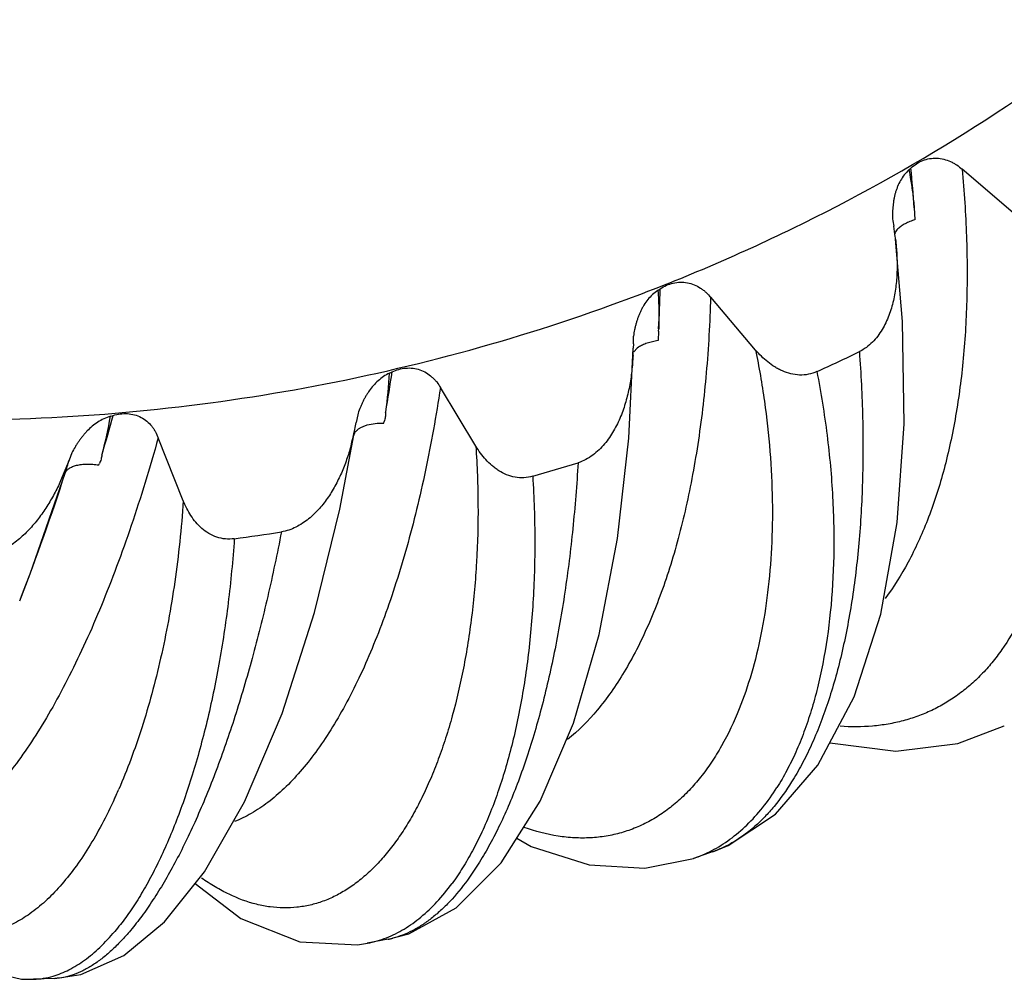
# Model space of a CAD drawing. Units: inches. Extents: x 3.7 to 18.4, y 3.5 to 11.5.
# Drawn here: x 11.1 to 11.4, y 3.5 to 3.8 of the extents above; entities that cross this region are included whole.
import ezdxf

# ---------------------------------------------------------------- set-up
doc = ezdxf.new("R2010")
doc.units = ezdxf.units.IN
doc.header["$LTSCALE"] = 1.21
doc.header["$MEASUREMENT"] = 0
doc.layers.get('0').update_dxf_attribs({"linetype": 'CONTINUOUS'})

msp = doc.modelspace()

# ---------------------------------------------------------------- linework, layer by layer
at = {"color": 7, "linetype": 'Continuous'}
for p, q in [((11.3607689389, 3.7343143297), (11.3614532894, 3.7349379526)), ((11.3956891627, 3.7196127987), (11.3782317996, 3.7345532994)), ((11.3554339005, 3.7183295933), (11.3555268526, 3.7176716696)), ((11.3555233573, 3.7176711513), (11.3558003847, 3.7158526757)), ((11.2785400005, 3.694855379), (11.2793219084, 3.6953727819)), ((11.3105318601, 3.6753063855), (11.2958283042, 3.6925769862)), ((11.2704951684, 3.6773365132), (11.2705218872, 3.6779526973)), ((11.2705185724, 3.6779528293), (11.2705541328, 3.6798356842)), ((11.2690024762, 3.6464465913), (11.270474222, 3.6758840057)), ((11.2704951684, 3.6773365132), (11.2704701958, 3.6758840883)), ((11.1906176119, 3.6677230875), (11.1914778299, 3.668121535)), ((11.2188933682, 3.6438079965), (11.2073058111, 3.6629833674)), ((11.0991667266, 3.6535855577), (11.1000840649, 3.6538552275)), ((11.1801775473, 3.654038276), (11.1796946691, 3.6515786822)), ((11.1230301273, 3.6258932296), (11.1148436518, 3.6465019369)), ((11.0856346158, 3.6392128136), (11.0828610914, 3.6323958075)), ((11.0865295392, 3.6415725834), (11.0856346158, 3.6392128136)), ((11.069439253, 3.5931499472), (11.0728687424, 3.6019250618)), ((11.3920259962, 3.5521575781), (11.3920339721, 3.552161721)), ((11.2966022551, 3.5109021683), (11.2901736661, 3.5086793346)), ((11.290166962, 3.5086770515), (11.2901738612, 3.5086794011)), ((11.1901249903, 3.4821777848), (11.1833148351, 3.4809013807)), ((11.1901277542, 3.482178316), (11.1901163446, 3.4821761258)), ((11.0809457349, 3.4693416325), (11.0739840774, 3.4690646846)), ((11.0809615851, 3.4693423401), (11.0809490467, 3.4693417795))]:
    msp.add_line(p, q, dxfattribs=at)
at = {"color": 9, "linetype": 'Continuous'}
for p, q in [((11.3624900483, 3.722044852), (11.3627573629, 3.7179762208)), ((11.2787795867, 3.6814384732), (11.2785908187, 3.6783695523)), ((11.2787795867, 3.6814384732), (11.2787956028, 3.6822865551)), ((11.2717891434, 3.675922765), (11.2706847051, 3.6747083987)), ((11.2721908324, 3.6762171791), (11.2717891434, 3.675922765)), ((11.1893291212, 3.654690344), (11.1893618858, 3.6550723326)), ((11.1887017122, 3.6513703624), (11.1888257604, 3.6518946656)), ((11.0963635426, 3.640847215), (11.0964400285, 3.6412230283)), ((11.0953559168, 3.6376478515), (11.0955456254, 3.6381617336)), ((11.0728687424, 3.6019250618), (11.0843496933, 3.6349884819))]:
    msp.add_line(p, q, dxfattribs=at)
at = {"color": 7, "linetype": 'Continuous'}
for points in [[(11.3170874131, 3.5231710197), (11.330977201, 3.5392081693), (11.3428450124, 3.5616101562), (11.3515414944, 3.588682203), (11.3569365647, 3.6187859623), (11.3592687881, 3.6510745834), (11.3587306589, 3.6846796178), (11.3563975182, 3.7116270704)], [(11.1035307563, 3.4768234151), (11.1168932053, 3.4878529781), (11.1299821868, 3.5042546083), (11.143083109, 3.5272137238), (11.1553908343, 3.5562300234), (11.1660090757, 3.5892442274), (11.1743247211, 3.6231263636), (11.1789581043, 3.6473893626)], [(11.2124584175, 3.4924618794), (11.2272003114, 3.5072174715), (11.2400134785, 3.5274997715), (11.2508633211, 3.5530397316), (11.2592638069, 3.5820744227), (11.2652702654, 3.6134807343), (11.2690024762, 3.6464465913)], [(11.334861928, 3.5465410802), (11.3348961972, 3.5465291137), (11.3564604117, 3.5438326412), (11.3767675273, 3.5463081942), (11.3920294865, 3.5521597568)], [(11.2965846175, 3.5108963314), (11.301601219, 3.5129311), (11.3170874131, 3.5231710197)], [(11.2323080353, 3.5153026223), (11.2369704895, 3.5126301178), (11.2560196639, 3.506558018), (11.2743020695, 3.5054554016), (11.2901676358, 3.5086777547)], [(11.0213256501, 3.5023261418), (11.0223339431, 3.5006419741), (11.0373017487, 3.4834055919), (11.0534458587, 3.4730008429), (11.0700163194, 3.4690959111), (11.0740361029, 3.4690670262)], [(11.1269292312, 3.5004289898), (11.1418445344, 3.489021584), (11.1612402838, 3.4813643438), (11.1801474609, 3.4804191181), (11.1833588921, 3.4809099202)], [(11.1901113177, 3.4821753941), (11.1968839212, 3.4839956316), (11.2124584175, 3.4924618794)], [(11.080956288, 3.4693422921), (11.0894511541, 3.4706256697), (11.1035307563, 3.4768234151)]]:
    msp.add_lwpolyline(points, dxfattribs=at)
for centre, radius, start, end in [((11.0614578502, 4.2533227064), 0.5982089586, 295.9094572307, 308.2531570468), ((10.9647124896, 3.6961067406), 0.3986233361, 3.7039133535, 5.5883909418), ((11.0552099023, 4.2651442232), 0.6115724548, 290.1911134437, 295.952039839), ((11.2666557617, 3.7010876263), 0.09035911949999999, 7.235187706600001, 9.4045371491), ((11.2722696545, 3.7018273359), 0.0846967705, 6.644219834299999, 7.2170634254), ((10.8610200286, 3.7054751228), 0.4184104661, 356.8228383745, 358.6149893515), ((11.1830558008, 3.6778187001), 0.08743986570000001, 357.1624563555001, 358.732173931), ((11.0565760873, 4.2701497185), 0.6613672589, 294.4779924036, 295.8108700729), ((10.680375701, 3.7437939074), 0.5166600424000001, 350.1120991264, 351.5769149677), ((10.5129204291, 3.8157711991), 0.6090658105, 343.3465041529001, 344.5823009059), ((11.0943421734, 3.6666935317), 0.08667872289999999, 347.1499738199, 348.4108600258), ((11.0889599163, 3.667792609), 0.09217205, 348.4137088136, 349.8684180944), ((11.0998530456, 3.665423759), 0.08102347110000001, 344.9947607043, 347.1587105595), ((11.0502615009, 4.2864115568), 0.6788273905, 286.0130657507, 287.322939174), ((10.3777433315, 3.8632119057), 0.7425483292, 338.7260675507, 342.100309817), ((11.0477093337, 4.297452038899999), 0.6901684548999999, 277.6636188047, 278.9590472204)]:
    msp.add_arc(centre, radius, start, end, dxfattribs=at)
at = {"color": 9, "linetype": 'Continuous'}
for centre, radius, start, end in [((11.0771144017, 3.6726019857), 0.1136080198, 351.1238422529, 357.5386754991), ((10.9857273569, 3.672124094), 0.1149441944, 344.4050347723, 350.7186305727), ((10.8771976693, 3.7003199088), 0.2172096752, 342.4956077076, 343.6605283802), ((10.9414824066, 3.6011634052), 0.1749474448, 335.3754626887, 335.7927474422), ((10.9365479128, 3.6033723107), 0.1803537763, 335.7954985626, 336.4827742346), ((11.2762409437, 3.5495665718), 0.0431958608, 288.8169463836999, 297.5104609273), ((11.1771420341, 3.5145442632), 0.0342042683, 280.4716907495999, 291.4475368553), ((11.1850215708, 3.508728467), 0.0270364629, 280.8812446302, 284.3235610408)]:
    msp.add_arc(centre, radius, start, end, dxfattribs=at)
at = {"color": 7, "linetype": 'Continuous'}
for points, knots in [([(11.3614532894, 3.7349379526), (11.3620096573, 3.7354537838), (11.3632150675, 3.7364077515), (11.3652750623, 3.7374787842), (11.3675361634, 3.738117444), (11.3698950573, 3.738256463), (11.3722275339, 3.7379057274), (11.3740705275, 3.73725122), (11.3754569723, 3.7365648385), (11.3767647838, 3.7357696176), (11.3776573158, 3.7350497479), (11.3782317996, 3.7345532994)], [0, 0, 0, 0, 0.1228025724, 0.2473624066, 0.3734132863, 0.5002395681, 0.6268957865, 0.7526222456999999, 0.8150867403000001, 0.8771051318, 1, 1, 1, 1]), ([(11.3781985028, 3.7345676993), (11.3788853126, 3.7272533707), (11.3798350824, 3.7128747328), (11.3799568013, 3.6917539353), (11.3787418449, 3.6716890809), (11.3765945553, 3.6557717528), (11.3741873362, 3.6437634866), (11.3714440114, 3.6326835664), (11.3680458939, 3.6222073215), (11.3639324221, 3.6124649492), (11.3595971107, 3.6037278906), (11.3557873693, 3.5976261714), (11.3530000352, 3.593873003)], [0, 0, 0, 0, 0.1511789137, 0.2963391442, 0.4343583136, 0.5645138593, 0.6264834287, 0.6863044990999999, 0.7993546995999999, 0.8526378892, 0.9037964809000001, 1, 1, 1, 1]), ([(11.3607689389, 3.7343143297), (11.360222539, 3.7338124362), (11.3592219417, 3.7327176467), (11.3580000344, 3.7308780073), (11.3572024989, 3.7292349499), (11.3566844325, 3.7278813826), (11.3563521415, 3.7268509186), (11.3560758344, 3.725806974), (11.355856146, 3.7247520617), (11.3556886284, 3.7236891565), (11.3555631791, 3.7226209787), (11.3554684133, 3.7215495837), (11.3553810309, 3.7201199355), (11.3553836712, 3.7190432254), (11.3554339005, 3.7183295933)], [0, 0, 0, 0, 0.128100146, 0.2546877426, 0.3801120396, 0.4425583694, 0.5048381979, 0.5669586711, 0.6289243425, 0.69080209, 0.7526822019, 0.8145917309999999, 0.8764797489, 1, 1, 1, 1]), ([(11.3563975815, 3.7116270727), (11.356592641, 3.7099522375), (11.3568819939, 3.7065906671), (11.3569608342, 3.7015296269), (11.3566215522, 3.6964748573), (11.355782695, 3.6914646299), (11.3543380776, 3.6865663242), (11.3525097092, 3.6826819191), (11.3505841754, 3.679818441), (11.348869465, 3.6778306763), (11.3468668589, 3.6760840882), (11.3453412497, 3.6751521403), (11.3445366475, 3.6747629813)], [0, 0, 0, 0, 0.1234279951, 0.2467791812, 0.3701725022, 0.4937801006, 0.6178885509, 0.7429711966, 0.8061964627, 0.8700131628, 0.9345751105, 1, 1, 1, 1]), ([(11.2793219084, 3.6953727819), (11.27995866, 3.6958018569), (11.2813089928, 3.6965694234), (11.2835234148, 3.6973307228), (11.2858636468, 3.6976370187), (11.2882174656, 3.6974360898), (11.2904634111, 3.6967544945), (11.2921753605, 3.6958417613), (11.29342907, 3.6949635786), (11.2945856564, 3.6939899077), (11.2953452416, 3.6931500715), (11.2958283042, 3.6925769862)], [0, 0, 0, 0, 0.1244900074, 0.25043248, 0.3773364045000001, 0.5043360097, 0.6305068456, 0.7552553672, 0.8171153489, 0.8784785327, 1, 1, 1, 1]), ([(11.2785400005, 3.694855379), (11.2779148251, 3.6944382054), (11.2767410329, 3.693501354), (11.2752220879, 3.6918611427), (11.2741548328, 3.6903530206), (11.273412788, 3.6890902348), (11.2729094666, 3.6881203642), (11.2724591389, 3.6871291134), (11.2720628435, 3.6861188231), (11.2717166996, 3.685093052), (11.2714112172, 3.6840559899), (11.2711355293, 3.6830114338), (11.2708065008, 3.6816130319), (11.2706259082, 3.6805488536), (11.2705541328, 3.6798356842)], [0, 0, 0, 0, 0.1286979888, 0.2558368402, 0.3816532891, 0.4442161726, 0.5065545827, 0.5686704837, 0.6305639458, 0.6923036028, 0.753989293, 0.8156595448999999, 0.8772630112, 1, 1, 1, 1]), ([(11.0486265487, 3.6523643662), (11.0857174633, 3.6524410331), (11.1598180671, 3.659092602), (11.2316733333, 3.6784216561), (11.2662957465, 3.6911549952)], [0, 0, 0, 0, 0.5013604989, 1, 1, 1, 1]), ([(11.295797551, 3.6925958378), (11.2955638775, 3.6843144041), (11.2946608826, 3.6681612814), (11.2923317241, 3.6483493491), (11.2897524826, 3.6332799255), (11.28751768, 3.6226037222), (11.2849591278, 3.6124149276), (11.2820862354, 3.6027467835), (11.2789091525, 3.5936315156), (11.2754365952, 3.5851004698), (11.2716805451, 3.5771816629), (11.2676545609, 3.5699011327), (11.263367828, 3.5632819313), (11.2574897032, 3.5555836918), (11.2524946006, 3.5505163069), (11.2489386297, 3.5476378856)], [0, 0, 0, 0, 0.1590338595, 0.3103619127, 0.3826379461, 0.4524568376, 0.5196924871, 0.5842378721, 0.6460031465999999, 0.7049197468, 0.7609629717, 0.8141454491, 0.8645154065, 0.9121790087999999, 1, 1, 1, 1]), ([(11.3306094387, 3.6682258251), (11.3297340284, 3.6678272674), (11.3278771991, 3.6672260444), (11.3249616152, 3.6669961125), (11.3220699301, 3.6674067693), (11.319781374, 3.6681975694), (11.3180580753, 3.6690354673), (11.3164162121, 3.6699867996), (11.3137477991, 3.6719047783), (11.3117479592, 3.6738983071), (11.3105318601, 3.6753063855)], [0, 0, 0, 0, 0.1262586139, 0.2534935652, 0.3806517492, 0.5069066065, 0.5696203368, 0.6320058342, 0.7557792583, 1, 1, 1, 1]), ([(11.2703884577, 3.6734900563), (11.2703038592, 3.6717888239), (11.2700318862, 3.6683882897), (11.2692667879, 3.6633230372), (11.2680851731, 3.6583231118), (11.2664118542, 3.6534385145), (11.2641517617, 3.6487520811), (11.2616788239, 3.645135837), (11.2592781937, 3.6425520584), (11.2572331004, 3.6408125871), (11.2549405176, 3.6393567334), (11.2532581265, 3.6386463081), (11.2523871776, 3.6383746467)], [0, 0, 0, 0, 0.1225717028, 0.2452844372, 0.3682892148, 0.4917907761, 0.6161009118, 0.7416912137999999, 0.8052590553, 0.8694452612000001, 0.9343486365000001, 1, 1, 1, 1]), ([(11.1914778299, 3.668121535), (11.1921788069, 3.668453232), (11.1936397108, 3.6690160479), (11.1959544786, 3.6694497806), (11.198317271, 3.6694166933), (11.2006092349, 3.6688804297), (11.202713966, 3.6678838159), (11.2042520025, 3.6667345632), (11.205341599, 3.6656861403), (11.2063187448, 3.664557562), (11.2069262356, 3.6636187109), (11.2073058111, 3.6629833674)], [0, 0, 0, 0, 0.1262287274, 0.2534719168, 0.3810583471, 0.5080480367, 0.6336204938000001, 0.7574055851, 0.8187228658, 0.8795334903, 1, 1, 1, 1]), ([(11.1906176119, 3.6677230875), (11.1899286, 3.6674007587), (11.1886099773, 3.6666441592), (11.1868317544, 3.6652435275), (11.1852637562, 3.6636446148), (11.1841181806, 3.6621889146), (11.1832988736, 3.6609679189), (11.1827357686, 3.6600271243), (11.1822195028, 3.6590638155), (11.1817414773, 3.6580834561), (11.1812916433, 3.6570914816), (11.180729353, 3.6557585656), (11.1803699002, 3.6547332929), (11.1801775473, 3.654038276)], [0, 0, 0, 0, 0.1289055196, 0.2563630148, 0.3824762794, 0.5075257795, 0.5696797675999999, 0.6315644043, 0.6932465825, 0.7548312661, 0.8163647341, 0.8777942879, 1, 1, 1, 1]), ([(11.2072782171, 3.6630063459), (11.2065832056, 3.6584077703), (11.2050866978, 3.6493443081), (11.2024890992, 3.6360098817), (11.1995758936, 3.6231546513), (11.1963584788, 3.6108377697), (11.1928523947, 3.5991106913), (11.1890710527, 3.5880204036), (11.1850299005, 3.5776118641), (11.1807471615, 3.5679275829), (11.1762385293, 3.559008588), (11.1715231121, 3.5508913098), (11.1666207108, 3.5436078759), (11.1615479032, 3.5371890099), (11.1563252914, 3.531659745), (11.1509701002, 3.5270430117), (11.1455007215, 3.523363239), (11.1416858099, 3.521495358), (11.1397820549, 3.5207432452)], [0, 0, 0, 0, 0.0856810756, 0.1692095051, 0.2502414084, 0.3284757475, 0.4036913911, 0.4756870164, 0.5442833274000001, 0.6093266755, 0.670690103, 0.7283060398000001, 0.7821615222, 0.8323009355, 0.8788623567, 0.9220757432, 0.9622895222, 1, 1, 1, 1]), ([(11.0991667266, 3.6535855577), (11.0984303734, 3.6533660994), (11.0969984933, 3.6528080161), (11.095005298, 3.6516811221), (11.0931856169, 3.6503281663), (11.0918070038, 3.6490556103), (11.0907902299, 3.6479675879), (11.0900741963, 3.6471195046), (11.0894005665, 3.6462424006), (11.0887617937, 3.6453429218), (11.0881489203, 3.6444279529), (11.0873674014, 3.6431930136), (11.0868379734, 3.6422320597), (11.0865295392, 3.6415725834)], [0, 0, 0, 0, 0.1287144172, 0.2562285161, 0.3825071816, 0.5077323684, 0.5699550065, 0.6318858402, 0.6935870981000001, 0.7551642187000001, 0.8166668453, 0.8780402114, 1, 1, 1, 1]), ([(11.1000840649, 3.6538552275), (11.1008315255, 3.6540815206), (11.1023662012, 3.6544266565), (11.1047249451, 3.6545228077), (11.1070531763, 3.6541512985), (11.1092277408, 3.6532922469), (11.1111395861, 3.6520041522), (11.1124648357, 3.6506464086), (11.1133630093, 3.6494538398), (11.114136748, 3.6481977402), (11.1145769518, 3.6471835306), (11.1148436518, 3.6465019369)], [0, 0, 0, 0, 0.1278666463, 0.2562144756, 0.384249372, 0.5110393706, 0.6359458232, 0.7588648224, 0.8197508353, 0.8801643015, 1, 1, 1, 1]), ([(11.1148201437, 3.6465278288), (11.113454062, 3.6416220206), (11.1106390891, 3.6319921286), (11.1061026685, 3.6179119022), (11.1013340844, 3.6044734032), (11.0963585439, 3.5917501545), (11.0912029134, 3.5798055463), (11.085891146, 3.5686982214), (11.0804518832, 3.5584826065), (11.0749114754, 3.549210388), (11.0692971573, 3.5409279877), (11.0636380133, 3.5336743773), (11.0579576064, 3.5274857136), (11.0522826265, 3.5223895848), (11.0466319144, 3.5184123257), (11.0410255797, 3.5155797097), (11.0363255123, 3.5141728688), (11.0326663183, 3.5136839131), (11.0308746928, 3.5136410464), (11.0299909717, 3.5136699385)], [0, 0, 0, 0, 0.09254372779999999, 0.1822995067, 0.2687940445, 0.3516363703, 0.43052094, 0.5051642115, 0.5753185303, 0.6407675411, 0.7013631478, 0.7570392340000001, 0.8078097818000001, 0.8538265067, 0.8953902051, 0.9330210301, 0.9675124401, 0.9839318198999999, 1, 1, 1, 1]), ([(11.178113791, 3.6444461851), (11.1777070483, 3.642930299), (11.1767999111, 3.6399171721), (11.1751245187, 3.6354934837), (11.1730869926, 3.6311978182), (11.1706320149, 3.6270869788), (11.167693363, 3.6232493895), (11.1647801799, 3.6204039647), (11.1621368922, 3.6184619803), (11.1599787572, 3.6172139802), (11.1576583068, 3.6162436828), (11.156020567, 3.6158349363), (11.1551882072, 3.6157037071)], [0, 0, 0, 0, 0.1218827162, 0.24416613, 0.3670103142, 0.4906270728, 0.6153074658, 0.7414319026, 0.8052590439, 0.8696256529999999, 0.9345632626, 1, 1, 1, 1]), ([(11.2375204864, 3.6339234738), (11.2365904046, 3.6336565362), (11.2346605685, 3.6333299518), (11.2317412252, 3.6335206421), (11.2289523359, 3.6343418306), (11.2268226998, 3.6354536007), (11.2252616937, 3.636530177), (11.2238018002, 3.6377060887), (11.2214916549, 3.6399850355), (11.2198547302, 3.6422429055), (11.2188933682, 3.6438079965)], [0, 0, 0, 0, 0.1279358859, 0.2561236143, 0.3835301857, 0.5095185795, 0.5719786754, 0.6340611023, 0.7571500501, 1, 1, 1, 1]), ([(11.0828610914, 3.6323958075), (11.0822013365, 3.6309562712), (11.0807923319, 3.6281091787), (11.0783856457, 3.6239813831), (11.0756431957, 3.6200324351), (11.0725202429, 3.6163265383), (11.0689668528, 3.6129607546), (11.065607604, 3.6105706669), (11.0626667238, 3.6090329288), (11.0603242038, 3.608111222), (11.057868889, 3.6074868698), (11.0561793175, 3.6073181837), (11.055333123, 3.6073084082)], [0, 0, 0, 0, 0.1216723431, 0.2438936949, 0.3668196215, 0.4906433194, 0.6156103574, 0.7420020141, 0.8058933915000001, 0.8702271547, 0.9349769987000001, 1, 1, 1, 1]), ([(11.1397480677, 3.6134481152), (11.1387867596, 3.6133187563), (11.1368312716, 3.6132728977), (11.1339784735, 3.61387994), (11.1313601199, 3.6150928898), (11.1290680308, 3.6167737969), (11.1271166705, 3.618783581), (11.1249454958, 3.6217451044), (11.123712861, 3.6242109747), (11.1230301273, 3.6258932296)], [0, 0, 0, 0, 0.1293737594, 0.2582393042, 0.3856815476, 0.5113142842, 0.6352619885, 0.7578484238, 1, 1, 1, 1])]:
    msp.add_open_spline(points, degree=3, knots=knots, dxfattribs=at)
at = {"color": 9, "linetype": 'Continuous'}
for points, knots in [([(11.3607689409, 3.7343143284), (11.3609734228, 3.7332840742), (11.3614466458, 3.7307026247), (11.3620437436, 3.7265499872), (11.3623708377, 3.7234224652), (11.3625040886, 3.7218580526)], [0, 0, 0, 0, 0.2504365217, 0.6256443837, 1, 1, 1, 1]), ([(11.3956889683, 3.7196127679), (11.3976338072, 3.7140217523), (11.4010918887, 3.7028429132), (11.4050361973, 3.6860152538), (11.4076811506, 3.6695053335), (11.4090329329, 3.6535083794), (11.4091163859, 3.6382024222), (11.4079509933, 3.6237474502), (11.4055769382, 3.6102893968), (11.4020299545, 3.5979568196), (11.3973518645, 3.5868695031), (11.392482368, 3.578632178), (11.3880680323, 3.5728236254), (11.3845600043, 3.5689038865), (11.380816977, 3.5653676487), (11.3768478503, 3.5622232215), (11.3726618995, 3.5594790353), (11.3682683228, 3.5571439341), (11.3636786951, 3.5552225203), (11.3589047477, 3.5537179742), (11.3539572173, 3.5526335778), (11.3470698017, 3.5517413504), (11.3417844106, 3.5517354632), (11.3382502286, 3.5519910466)], [0, 0, 0, 0, 0.0850303576, 0.1679202452, 0.2480721101, 0.3249906236, 0.3982987597, 0.4676858959, 0.5330185115999999, 0.5942772354, 0.6516240763000001, 0.705435248, 0.7312026604999999, 0.75632329, 0.7809082479, 0.8050786273999999, 0.8289648682999999, 0.8527059229999999, 0.8764475268, 0.9003347204000001, 0.9245080859999999, 0.9491018426000001, 1, 1, 1, 1]), ([(11.3627573588, 3.7179762875), (11.362192781, 3.7178016033), (11.3611065068, 3.7174221387), (11.3595899983, 3.7167417557), (11.3582780574, 3.7159691802), (11.3575212671, 3.7153682032), (11.357199038, 3.7150528083)], [0, 0, 0, 0, 0.2800473317, 0.5446363557, 0.7863366891, 1, 1, 1, 1]), ([(11.357199038, 3.7150528083), (11.3570672733, 3.7149238382), (11.3566142348, 3.7144401601), (11.3562481647, 3.7138619941), (11.3560928598, 3.7134085013)], [0, 0, 0, 0, 0.2777918744, 1, 1, 1, 1]), ([(11.2785400014, 3.6948553781), (11.2786199354, 3.6938073492), (11.2787355026, 3.6919724152), (11.2788306449, 3.6893495374), (11.2788759836, 3.6862089908), (11.2788513059, 3.6838549159), (11.2788046164, 3.6822881669)], [0, 0, 0, 0, 0.2507437538, 0.4385351159, 0.6260707177, 1, 1, 1, 1]), ([(11.2785908234, 3.6783696183), (11.2779681935, 3.6782765036), (11.2767589288, 3.6780521216), (11.275039704, 3.6775845402), (11.2735102874, 3.6769913739), (11.2725944135, 3.6764913788), (11.2721908324, 3.6762171791)], [0, 0, 0, 0, 0.2777115385, 0.5419702541, 0.7847679012000001, 1, 1, 1, 1]), ([(11.3105316661, 3.6753063819), (11.3116661729, 3.6697498725), (11.3135752934, 3.6586970072), (11.3154009345, 3.6422169997), (11.3161805093, 3.6261724461), (11.3159367403, 3.6107322767), (11.3147071307, 3.596050337), (11.3125234943, 3.5822642125), (11.3094287179, 3.5695008608), (11.3066948093, 3.5614721364), (11.3051713101, 3.5576763764)], [0, 0, 0, 0, 0.1426420964, 0.2819143191, 0.4167991268, 0.5464048662, 0.6700376355, 0.7870726939, 0.8971250072, 1, 1, 1, 1]), ([(11.344536819, 3.6747630633), (11.3450687231, 3.6675504081), (11.3457778542, 3.6533193579), (11.3457504706, 3.6323580149), (11.3446041568, 3.6123085983), (11.3426921713, 3.5963225465), (11.3405808488, 3.5842087074), (11.3387528437, 3.5756535261), (11.3366594701, 3.5675082326), (11.3343075321, 3.5597977555), (11.3317031042, 3.5525465613), (11.3288534576, 3.5457792919), (11.3257707773, 3.5395200341), (11.3235064911, 3.535595678), (11.3223345864, 3.5337314655)], [0, 0, 0, 0, 0.1498070312, 0.2950037585, 0.4339889496, 0.5655553114999999, 0.6282241745, 0.6886443726, 0.7467174886, 0.8023743956, 0.8555621335, 0.9062425158, 0.9543889956999999, 1, 1, 1, 1]), ([(11.3306094006, 3.6682258075), (11.3319600896, 3.6613246629), (11.3341613921, 3.6476700616), (11.336007579, 3.6274467272), (11.3363795931, 3.6080637725), (11.3353236277, 3.5897912582), (11.3332612418, 3.5754147972), (11.3309089923, 3.5646924334), (11.3288590578, 3.5572234293), (11.3264995371, 3.5501933093), (11.323839268, 3.5436230683), (11.320890179, 3.5375338223), (11.3186882414, 3.5337184066), (11.3175400074, 3.531903685)], [0, 0, 0, 0, 0.1508879082, 0.2964987653, 0.435399665, 0.566476185, 0.68882625, 0.7465592177, 0.8019300249, 0.8549336241, 0.9055856317000001, 0.953921426, 1, 1, 1, 1]), ([(11.1893291212, 3.654690344), (11.1893352061, 3.6544579585), (11.1893225589, 3.653987865), (11.1892183303, 3.6532850522), (11.1890491571, 3.6525852704), (11.188906197, 3.6521236565), (11.1888257604, 3.6518946656)], [0, 0, 0, 0, 0.2442291612, 0.492740843, 0.7450103218999999, 1, 1, 1, 1]), ([(11.1789840425, 3.647388815), (11.1790342454, 3.6476582359), (11.179234093, 3.6482116077), (11.1795870322, 3.6486792983), (11.1797968708, 3.6488988952)], [0, 0, 0, 0, 0.4743187918, 1, 1, 1, 1]), ([(11.1797968708, 3.6488988952), (11.179990628, 3.6491016628), (11.1804491544, 3.6494893891), (11.1812651506, 3.649981813), (11.182238291, 3.650407597), (11.1837769271, 3.6508930651), (11.1859509605, 3.6512757146), (11.1877607694, 3.6513678612), (11.1887016937, 3.6513704663)], [0, 0, 0, 0, 0.08907309320000001, 0.1894749232, 0.3017790183, 0.4256065521, 0.701162215, 1, 1, 1, 1]), ([(11.2188932378, 3.6438080142), (11.2193274366, 3.6373947236), (11.2197912836, 3.6247212338), (11.2193184341, 3.6060465373), (11.2177263877, 3.5881661386), (11.2150829621, 3.5713125807), (11.2120124051, 3.5580627122), (11.2090631273, 3.5481618366), (11.2066732893, 3.5412461012), (11.2040758987, 3.5347256845), (11.2012805915, 3.5286189644), (11.1982962391, 3.5229432232), (11.1951337248, 3.5177127242), (11.1918032028, 3.512940294), (11.1883146054, 3.5086384902), (11.1846769285, 3.5048199819), (11.1808995856, 3.5014959959), (11.1769935951, 3.498674464), (11.1729691395, 3.4963635357), (11.1688369232, 3.4945714293), (11.1646080493, 3.4933074261), (11.1602960613, 3.4925754297), (11.1559146576, 3.4923760201), (11.1514765906, 3.492709457), (11.1453927968, 3.4938837516), (11.1393280415, 3.4961496598), (11.1334115821, 3.4993194431), (11.1304603743, 3.5012304808), (11.1289872875, 3.5022629381)], [0, 0, 0, 0, 0.0927059235, 0.182763107, 0.2692522485, 0.3514153871, 0.4286152172, 0.4651957245, 0.5003702511, 0.5341072009000001, 0.5663825621999999, 0.5971870161, 0.6265399315, 0.6544778499, 0.6810539913, 0.7063425079000001, 0.7304500537999999, 0.7535192568000001, 0.7757200426, 0.7972500254000001, 0.8183339895999999, 0.8392212773000001, 0.8601699, 0.8814339487999999, 0.9032552243, 0.9493643849, 0.9740561401000001, 1, 1, 1, 1]), ([(11.0963635426, 3.640847215), (11.0963442926, 3.6406174237), (11.0962800919, 3.6401559705), (11.0960971851, 3.6394770397), (11.0958485346, 3.6388108139), (11.0956525225, 3.6383759719), (11.0955456254, 3.6381617336)], [0, 0, 0, 0, 0.2450316586, 0.4936462387, 0.7455853162999999, 1, 1, 1, 1]), ([(11.0843494712, 3.6349886361), (11.0844661145, 3.635276578), (11.084824154, 3.6358508937), (11.0856462693, 3.636566052), (11.0867619733, 3.6371437778), (11.0881421679, 3.6375746522), (11.0897504022, 3.6378389405), (11.091531444, 3.637940423), (11.0934226718, 3.6378776445), (11.0947075198, 3.6377394956), (11.0953559145, 3.6376479594)], [0, 0, 0, 0, 0.0777798582, 0.1661689067, 0.2697493493, 0.3901120176, 0.526767179, 0.6767680519, 0.8360574406999999, 1, 1, 1, 1]), ([(11.2523873296, 3.6383746934), (11.2519614903, 3.6311567421), (11.2508325037, 3.6169664087), (11.248254804, 3.596201941), (11.2448316104, 3.5764929926), (11.2412441233, 3.5608987677), (11.2379536505, 3.5491645738), (11.2353431732, 3.540932718), (11.2325546184, 3.5331429674), (11.229596905, 3.5258192055), (11.2264782254, 3.5189847725), (11.2232077867, 3.51266294), (11.2197991784, 3.5068759611), (11.2173668376, 3.5032763736), (11.2161267881, 3.5015784465)], [0, 0, 0, 0, 0.1515498114, 0.2982608071, 0.4384079325, 0.570655184, 0.6334392189, 0.6938011623999999, 0.7516228895999999, 0.8068149141, 0.8593022517, 0.9090238548999999, 0.9559311765, 1, 1, 1, 1]), ([(11.2375204115, 3.6339234519), (11.2379604308, 3.6268933342), (11.238410986, 3.6130553461), (11.2378233873, 3.5927513705), (11.23630311, 3.5764598011), (11.2344825316, 3.5640429666), (11.2328610253, 3.5552256679), (11.2309729026, 3.5467937639), (11.2288291011, 3.5387731518), (11.2264405441, 3.5311876045), (11.2238176541, 3.5240591907), (11.2209718664, 3.5174081787), (11.2179136159, 3.5112540413), (11.2146558369, 3.5056159339), (11.2122940797, 3.5021154328), (11.2110806199, 3.5004635827)], [0, 0, 0, 0, 0.1526929892, 0.2999080405, 0.440059333, 0.5070929990999999, 0.5719016225, 0.6343542767, 0.6943528594, 0.751817617, 0.8066889954, 0.8589394909999999, 0.9085615959000001, 0.9555687394, 1, 1, 1, 1]), ([(11.1230299665, 3.6258932776), (11.1227319422, 3.6214095532), (11.1219697261, 3.6125357069), (11.1203345237, 3.5994267208), (11.118246964, 3.5867059837), (11.1157362967, 3.5744555361), (11.1128336054, 3.562750147), (11.1095712777, 3.5516574431), (11.105979877, 3.5412410808), (11.1033101864, 3.534597595), (11.1019215315, 3.5314066881)], [0, 0, 0, 0, 0.1386072036, 0.2746436922, 0.4073898723, 0.5361294507, 0.6602635525, 0.77927457, 0.8926588655, 1, 1, 1, 1]), ([(11.1397480259, 3.6134481094), (11.1392669333, 3.6064245681), (11.1379586935, 3.5926625935), (11.1349545337, 3.5726276967), (11.131635432, 3.5566811602), (11.1285329402, 3.5446106125), (11.1260494708, 3.5360922928), (11.1233849827, 3.5279918456), (11.1205524658, 3.520333488), (11.1175646431, 3.5131392895), (11.1144335473, 3.506429628), (11.1111718126, 3.5002230566), (11.1077910414, 3.4945372526), (11.1043048882, 3.4893893033), (11.1018389748, 3.4862224491), (11.1005888852, 3.4847405754)], [0, 0, 0, 0, 0.1548652963, 0.3039245946, 0.4454479244, 0.5129437181000001, 0.5780434154999999, 0.6405979085, 0.7004904955, 0.7576221022, 0.8119128339, 0.86331416, 0.9117964687000001, 0.9573519823000001, 1, 1, 1, 1]), ([(11.1551883653, 3.6157037314), (11.1538164621, 3.6086213514), (11.1508810253, 3.5947409309), (11.1458183142, 3.5745371296), (11.1402043393, 3.5554912164), (11.1350270088, 3.5405223067), (11.1306352346, 3.5293311171), (11.1273067794, 3.5215311367), (11.1238918959, 3.5141925231), (11.1204014189, 3.5073378325), (11.1168454409, 3.5009890051), (11.1132348693, 3.4951676943), (11.1095843886, 3.489894166), (11.1070413618, 3.4866391952), (11.1057623941, 3.4851150721)], [0, 0, 0, 0, 0.1536688019, 0.3021367288, 0.4435651867, 0.5765030507, 0.6393709653, 0.6996217548999999, 0.7571196818000001, 0.8117569465000001, 0.8634383979000001, 0.9120817339, 0.9576176920999999, 1, 1, 1, 1]), ([(11.3051713101, 3.5576763764), (11.303503048, 3.553519943), (11.3006904014, 3.5475461191), (11.2961982011, 3.540221689), (11.2926455997, 3.535334886), (11.2888465516, 3.530952523), (11.2848129693, 3.5270874109), (11.2805579318, 3.5237503827), (11.2760940934, 3.5209522881), (11.2714343739, 3.5187045125), (11.2665933224, 3.5170169064), (11.2615878005, 3.5158924177), (11.256434018, 3.515333667), (11.2511471285, 3.5153425365), (11.2438167541, 3.5161264996), (11.2383514321, 3.5175582901), (11.2347596489, 3.5188132097)], [0, 0, 0, 0, 0.1487552966, 0.2184321992, 0.2851660428, 0.3491877218, 0.4108136045, 0.4704304813, 0.5284796747, 0.5854550715, 0.6419003282, 0.6983872353, 0.7554817395000001, 0.8137274478000001, 0.8736318495000001, 1, 1, 1, 1]), ([(11.3223345864, 3.5337314655), (11.3205886222, 3.5309540651), (11.3177892645, 3.5270108524), (11.3136151739, 3.5222965373), (11.3094561883, 3.5182689462), (11.3049774033, 3.5148964936), (11.3002353556, 3.5123288957), (11.2978180971, 3.5113286592), (11.2966018039, 3.5109020406)], [0, 0, 0, 0, 0.2809601815, 0.4126304238, 0.538807361, 0.7764737779, 0.8896112421, 1, 1, 1, 1]), ([(11.2961935677, 3.5112550175), (11.298260025, 3.5123288602), (11.3023103949, 3.5148563688), (11.3078953135, 3.519599943), (11.3130527646, 3.5253170592), (11.3160943713, 3.5296189356), (11.3175400074, 3.531903685)], [0, 0, 0, 0, 0.2326799615, 0.474871986, 0.7298650176, 1, 1, 1, 1]), ([(11.1005197372, 3.5282680288), (11.0992135999, 3.5254185545), (11.0965366759, 3.5199726277), (11.0921696069, 3.5123412127), (11.0876085197, 3.5055538118), (11.0828809635, 3.4996407129), (11.0780108388, 3.4946285578), (11.0730173398, 3.4905448033), (11.0679225651, 3.4874108232), (11.062747905, 3.4852471787), (11.0575175795, 3.4840812443), (11.0522683685, 3.4839327369), (11.0470424071, 3.484799594), (11.0418767908, 3.4866707866), (11.0368018663, 3.4895280019), (11.0318339783, 3.4933414234), (11.026987743, 3.4980876165), (11.0239790181, 3.5017048754), (11.0224933362, 3.5036486642)], [0, 0, 0, 0, 0.0887910801, 0.1717758347, 0.2488829489, 0.3202024484, 0.3859433329999999, 0.4464823756, 0.5024650027, 0.5547936761, 0.6046314903, 0.653395442, 0.7026227065999999, 0.7537989367, 0.8082330393000001, 0.8669501029000001, 0.9306981773, 1, 1, 1, 1]), ([(11.1896487952, 3.4827085458), (11.191632679, 3.4834849327), (11.1955769146, 3.4854523374), (11.2011126558, 3.48943542), (11.2063678547, 3.4944781335), (11.2095426721, 3.4983700156), (11.2110806199, 3.5004635827)], [0, 0, 0, 0, 0.226802852, 0.4666058415, 0.7234419398999999, 1, 1, 1, 1]), ([(11.2161267881, 3.5015784465), (11.2143347958, 3.4991247764), (11.2115199763, 3.4956663435), (11.2074221611, 3.4915884163), (11.2043730896, 3.4889849393), (11.2012749563, 3.4867658251), (11.19813442, 3.4849372195), (11.1949588601, 3.4835049818), (11.1927910439, 3.4828082992), (11.1917103233, 3.4825324575)], [0, 0, 0, 0, 0.2888062418, 0.422388891, 0.5491214311, 0.6694795706000001, 0.7841473293000001, 0.8939811418000001, 1, 1, 1, 1]), ([(11.0804200829, 3.4701267566), (11.082195515, 3.4706509864), (11.0857820499, 3.4721127013), (11.0909129431, 3.4753171102), (11.0959361011, 3.4795660534), (11.0990506739, 3.4829171583), (11.1005888852, 3.4847405754)], [0, 0, 0, 0, 0.2200744706, 0.4573663336, 0.7163999662999999, 1, 1, 1, 1]), ([(11.1057623941, 3.4851150721), (11.1047503555, 3.4839090436), (11.1027261506, 3.4816283713), (11.0995801189, 3.4785172881), (11.0964348552, 3.4758399574), (11.0932984032, 3.4736059947), (11.090177898, 3.4718245465), (11.0870807973, 3.4705021024), (11.0840153199, 3.4696458792), (11.0819638289, 3.4693875834), (11.0809587362, 3.4693425658)], [0, 0, 0, 0, 0.1564143619, 0.3027356738, 0.4392289751, 0.5663323272, 0.6847488956000001, 0.7955302384, 0.9000452142, 1, 1, 1, 1]), ([(11.0740368887, 3.469066946), (11.0751062504, 3.4691066028), (11.0772628148, 3.4693272443), (11.0793737314, 3.4698178016), (11.0804200829, 3.4701267566)], [0, 0, 0, 0, 0.4951612676, 1, 1, 1, 1])]:
    msp.add_open_spline(points, degree=3, knots=knots, dxfattribs=at)

doc.saveas('drawing.dxf')
